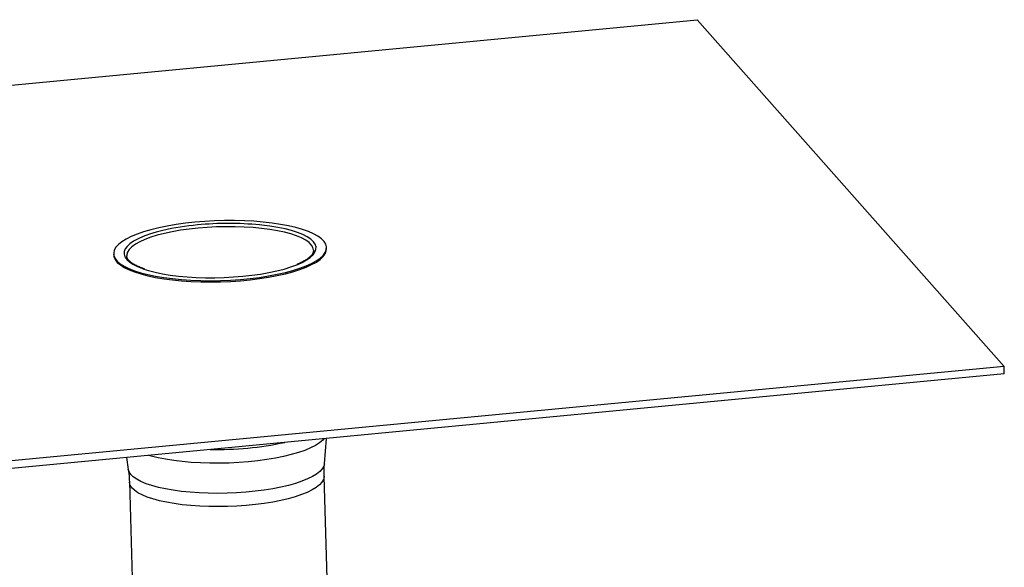
# Model space of a CAD drawing. Units: millimetres. Extents: x -7 to 589, y -8 to 415.
# Drawn here: x 414 to 490, y 239 to 281 of the extents above; entities that cross this region are included whole.
import ezdxf

# ---------------------------------------------------------------- set-up
doc = ezdxf.new("R2010")
doc.units = ezdxf.units.MM

msp = doc.modelspace()

# ---------------------------------------------------------------- linework, layer by layer
at = {"color": 7, "linetype": 'Continuous', "lineweight": 25}
for p, q in [((368.7582, 272.1158), (465.8843, 281.3681)), ((465.8843, 281.3681), (489.5221, 254.6647)), ((420.938, 263.3438), (420.9408, 263.2479)), ((421.9432, 263.1811), (421.944, 263.163)), ((437.3339, 263.7244), (437.3311, 263.8203)), ((489.5221, 254.6647), (392.396, 245.4123)), ((489.5388, 254.0892), (392.4127, 244.8368)), ((489.5388, 254.0892), (489.5221, 254.6647)), ((437.1708, 247.1649), (437.3396, 249.1166)), ((421.9312, 247.6488), (422.0654, 246.7258)), ((422.1494, 245.7585), (422.5599, 231.6346)), ((437.5518, 232.1319), (437.1431, 246.1943))]:
    msp.add_line(p, q, dxfattribs=at)
at = {"color": 7, "linetype": 'Continuous', "lineweight": 25, "flags": 128}
for points in [[(427.1962, 265.7718), (426.459, 265.6911), (425.7452, 265.5919), (425.0612, 265.475), (424.4131, 265.3415), (423.8064, 265.1926), (423.2465, 265.0295), (422.7384, 264.8536), (422.2865, 264.6666), (421.8947, 264.4701), (421.5666, 264.2657), (421.305, 264.0554), (421.1123, 263.8409), (420.99, 263.6241), (420.9392, 263.4069), (420.9606, 263.1913), (421.0537, 262.9791), (421.2178, 262.7723), (421.4516, 262.5725), (421.7528, 262.3816), (422.1189, 262.2013), (422.5467, 262.0331), (423.0324, 261.8785), (423.5716, 261.7388), (424.1598, 261.6154), (424.7917, 261.5093), (425.4618, 261.4213), (426.1641, 261.3524), (426.8925, 261.3031), (427.6407, 261.2737), (428.402, 261.2647), (429.1697, 261.2761), (429.9371, 261.3077), (430.6974, 261.3592), (431.444, 261.4304), (432.1704, 261.5204), (432.87, 261.6285), (433.5368, 261.7539), (434.1649, 261.8953), (434.7488, 262.0515), (435.2834, 262.2211), (435.764, 262.4027), (436.1862, 262.5947), (436.5466, 262.7954), (436.8417, 263.003), (437.0692, 263.2156), (437.2269, 263.4315), (437.3135, 263.6487), (437.3282, 263.8653), (437.2709, 264.0795), (437.1421, 264.2892), (436.943, 264.4928), (436.6752, 264.6883), (436.3412, 264.8741), (435.9438, 265.0486), (435.4866, 265.2102), (434.9735, 265.3575), (434.4092, 265.4891), (433.7985, 265.604), (433.1468, 265.7012), (432.4598, 265.7797), (431.7436, 265.8389), (431.0045, 265.8783), (430.249, 265.8975), (429.4837, 265.8963), (428.7153, 265.8748), (427.9506, 265.8332), (427.1962, 265.7718)], [(435.1256, 262.5213), (435.4536, 262.6689), (435.8001, 262.8577), (436.0824, 263.0535), (436.2978, 263.2544), (436.4442, 263.4584), (436.5202, 263.6637), (436.525, 263.8681), (436.4587, 264.0698), (436.3219, 264.2668), (436.1158, 264.4571), (435.8425, 264.6391), (435.5046, 264.8109), (435.1054, 264.9708), (434.6486, 265.1174), (434.1388, 265.2492), (433.5808, 265.3649), (432.9799, 265.4635), (432.342, 265.5439), (432.1752, 265.5614)], [(424.7379, 265.1387), (424.2038, 265.002), (423.6871, 264.8447), (423.2228, 264.6752), (422.8155, 264.4952), (422.469, 264.3064), (422.1867, 264.1106), (421.9713, 263.9098), (421.8249, 263.7057), (421.7489, 263.5005), (421.7441, 263.2961), (421.8104, 263.0944), (421.9472, 262.8974), (422.1533, 262.707), (422.4266, 262.525), (422.7645, 262.3533), (423.1637, 262.1933), (423.2676, 262.1571)], [(427.4382, 265.3129), (426.7504, 265.237), (426.0863, 265.1428), (425.4526, 265.0311), (424.8555, 264.9031), (424.301, 264.7601), (423.7946, 264.6035), (423.3413, 264.4349), (422.9457, 264.2558), (422.6116, 264.0681), (422.3424, 263.8738), (422.1407, 263.6746), (422.0087, 263.4725), (421.9475, 263.2697), (421.9432, 263.1811)], [(436.3368, 263.6084), (436.3366, 263.6119), (436.2906, 263.8122), (436.1735, 264.0083), (435.9865, 264.1982), (435.7314, 264.3801), (435.4109, 264.5522), (435.028, 264.7128), (434.5866, 264.8602), (434.0911, 264.993), (433.5464, 265.1098), (432.9579, 265.2096), (432.3314, 265.2913), (431.6733, 265.3541), (430.9899, 265.3973), (430.2882, 265.4207), (429.5751, 265.4238), (428.8576, 265.4068), (428.1429, 265.3697), (427.4382, 265.3129)], [(420.9408, 263.2479), (420.9633, 263.0954), (421.0565, 262.8832), (421.2206, 262.6763), (421.4544, 262.4766), (421.7556, 262.2857), (422.1217, 262.1053), (422.5495, 261.9371), (423.0351, 261.7825), (423.5744, 261.6429), (424.1626, 261.5195), (424.7945, 261.4133), (425.4646, 261.3254), (426.1669, 261.2565), (426.8953, 261.2071), (427.6435, 261.1778), (428.4048, 261.1688), (429.1725, 261.1801), (429.9399, 261.2117), (430.7002, 261.2633), (431.4468, 261.3344), (432.1731, 261.4245), (432.8728, 261.5326), (433.5396, 261.6579), (434.1677, 261.7993), (434.7516, 261.9555), (435.2862, 262.1252), (435.7668, 262.3068), (436.189, 262.4988), (436.5493, 262.6995), (436.8445, 262.907), (437.072, 263.1197), (437.2297, 263.3356), (437.3163, 263.5528), (437.3339, 263.7244)], [(423.2676, 262.1571), (423.6205, 262.0467), (424.1303, 261.915), (424.6884, 261.7992), (425.2892, 261.7007), (425.9271, 261.6202), (426.5959, 261.5587), (427.2891, 261.5166), (428.0001, 261.4944), (428.7221, 261.4924), (429.448, 261.5104), (430.1708, 261.5484), (430.8838, 261.606), (431.5798, 261.6826), (432.2523, 261.7776), (432.8948, 261.8899), (433.5011, 262.0185), (434.0653, 262.1621), (434.582, 262.3194), (435.0463, 262.4889), (435.1256, 262.5213)], [(437.1636, 249.0998), (437.0421, 248.9708), (436.7915, 248.7665), (436.4753, 248.568), (436.0963, 248.3772), (435.6581, 248.1957), (435.1644, 248.0252), (434.6199, 247.8673), (434.0295, 247.7234), (433.3984, 247.5947), (432.7325, 247.4825), (432.0377, 247.3878), (431.3204, 247.3114), (430.5869, 247.2541), (429.8441, 247.2163), (429.0986, 247.1983), (428.3571, 247.2004), (427.6264, 247.2225), (426.9131, 247.2645), (426.2236, 247.3259), (425.5642, 247.4062), (424.9409, 247.5047), (424.3593, 247.6204), (423.8247, 247.7523), (423.6232, 247.8099)], [(437.1708, 247.1649), (437.1256, 246.9776), (437.009, 246.7716), (436.8233, 246.5678), (436.5703, 246.3683), (436.2524, 246.1747), (435.8725, 245.9891), (435.4343, 245.8129), (434.9417, 245.6481), (434.3993, 245.4959), (433.8123, 245.358), (433.1862, 245.2355), (432.5267, 245.1296), (431.84, 245.0413), (431.1326, 244.9715), (430.411, 244.9207), (429.6819, 244.8895), (428.9523, 244.8781), (428.2289, 244.8866), (427.5184, 244.9151), (426.8275, 244.9631), (426.1626, 245.0303), (425.53, 245.116), (424.9355, 245.2194), (424.3848, 245.3396), (423.8828, 245.4754), (423.4344, 245.6257), (423.0438, 245.7888), (422.7145, 245.9634), (422.4496, 246.1479), (422.2516, 246.3404), (422.1224, 246.5392), (422.0654, 246.7258)], [(437.1431, 246.194), (437.1425, 246.1444), (437.0963, 245.9397), (436.9805, 245.7354), (436.7963, 245.5333), (436.5454, 245.3353), (436.23, 245.1433), (435.8531, 244.9591), (435.4183, 244.7844), (434.9296, 244.6208), (434.3916, 244.4698), (433.8092, 244.333), (433.188, 244.2115), (432.5338, 244.1064), (431.8525, 244.0189), (431.1507, 243.9496), (430.4348, 243.8992), (429.7116, 243.8682), (428.9877, 243.8569), (428.27, 243.8654), (427.5652, 243.8936), (426.8798, 243.9412), (426.2202, 244.0079), (425.5926, 244.0929), (425.0028, 244.1955), (424.4564, 244.3148), (423.9585, 244.4495), (423.5136, 244.5986), (423.126, 244.7604), (422.7993, 244.9337), (422.5366, 245.1166), (422.3402, 245.3076), (422.212, 245.5049), (422.1532, 245.7065), (422.1494, 245.7583)]]:
    msp.add_lwpolyline(points, dxfattribs=at)
at = {"color": 7, "linetype": 'Continuous', "lineweight": 25}
for centre, radius, start, end in [((429.1006, 246.1681), 19.4658, 95.055347, 102.951403), ((429.7972, 240.4526), 25.2211, 84.589676, 95.48738), ((428.9061, 273.104), 24.8473, 268.770818, 282.112523)]:
    msp.add_arc(centre, radius, start, end, dxfattribs=at)
for points, knots in [([(423.3368, 262.156), (423.2187, 262.1979), (422.9714, 262.2857), (422.6615, 262.4303), (422.3964, 262.5835), (422.1941, 262.7379), (422.0517, 262.8884), (421.9726, 263.0305), (421.9399, 263.1182), (421.9452, 263.1656), (421.9456, 263.1691)], [0, 0, 0, 0, 0.1313876, 0.2750341, 0.4176682, 0.5591844, 0.7000127, 0.8414205, 0.9880269, 1, 1, 1, 1]), ([(436.3362, 263.6053), (436.3339, 263.558), (436.3295, 263.4699), (436.2565, 263.3191), (436.1299, 263.1595), (435.9385, 262.9911), (435.6892, 262.8236), (435.3983, 262.6635), (435.165, 262.5631), (435.0545, 262.5155)], [0, 0, 0, 0, 0.161082, 0.2999639, 0.4480466, 0.5899679, 0.7310719, 0.8727086, 1, 1, 1, 1]), ([(422.0575, 246.7241), (422.0756, 246.6146), (422.1282, 246.296), (422.1388, 245.9712), (422.1457, 245.7582)], [0, 0, 0, 0, 0.3438265, 1, 1, 1, 1]), ([(437.1496, 246.1945), (437.1437, 246.3693), (437.1329, 246.6935), (437.1638, 247.015), (437.178, 247.1631)], [0, 0, 0, 0, 0.5392117, 1, 1, 1, 1])]:
    msp.add_open_spline(points, degree=3, knots=knots, dxfattribs=at)

doc.saveas('drawing.dxf')
